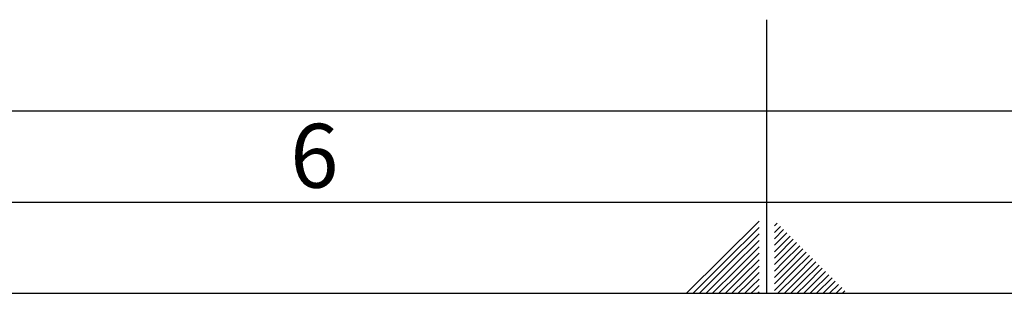
# Paper-space layout 'Blatt1' of a CAD drawing. Units: millimetres. Extents: x 0 to 2970, y 0 to 2100.
# Drawn here: x 1280 to 1550, y 0 to 75 of the extents above; entities that cross this region are included whole.
import ezdxf

# ---------------------------------------------------------------- set-up
doc = ezdxf.new("R2010")
doc.units = ezdxf.units.MM
doc.header["$LTSCALE"] = 5
doc.layers.add('61', color=7, linetype='Continuous')
doc.layers.add('62', color=7, linetype='Continuous')
doc.styles.add('SLDTEXTSTYLE0', font='TXT', dxfattribs={"width": 0.75})

psp = doc.layouts.new('Blatt1')

# ---------------------------------------------------------------- linework, layer by layer
at = {"layer": '61', "color": 7, "linetype": 'Continuous'}
for p, q in [((1485, 0), (1485, 75)), ((50, 50), (2010, 50))]:
    psp.add_line(p, q, dxfattribs=at)
at = {"layer": '61', "color": 7, "linetype": 'Continuous', "lineweight": 30}
psp.add_line((25, 25), (2945, 25), dxfattribs=at)
at = {"layer": '61'}
psp.add_line((0, 0), (2970, 0), dxfattribs=at)
at = {"layer": '62', "color": 7, "linetype": 'Continuous'}
for p, q in [((1482.9, 19.81), (1472.89, 9.8)), ((1487.87, 19.23), (1487.1, 18.47)), ((1482.9, 18.05), (1473.77, 8.92)), ((1482.9, 16.28), (1474.66, 8.04)), ((1488.75, 18.35), (1487.1, 16.7)), ((1489.63, 17.47), (1487.1, 14.93)), ((1490.52, 16.58), (1487.1, 13.16)), ((1482.9, 14.51), (1475.54, 7.15)), ((1491.4, 15.7), (1487.1, 11.4)), ((1492.29, 14.81), (1487.83, 10.36)), ((1493.17, 13.93), (1488.72, 9.48)), ((1482.9, 12.74), (1476.43, 6.27)), ((1482.9, 10.97), (1477.31, 5.38)), ((1494.05, 13.05), (1489.6, 8.59)), ((1494.94, 12.16), (1490.48, 7.71)), ((1495.82, 11.28), (1491.37, 6.83)), ((1472.89, 9.8), (1463.09, 0)), ((1473.77, 8.92), (1464.85, 0)), ((1482.9, 9.21), (1478.19, 4.5)), ((1487.83, 10.36), (1487.1, 9.63)), ((1488.72, 9.48), (1487.1, 7.86)), ((1489.6, 8.59), (1487.1, 6.09)), ((1496.71, 10.39), (1492.25, 5.94)), ((1497.59, 9.51), (1493.14, 5.06)), ((1498.47, 8.63), (1494.02, 4.17)), ((1474.66, 8.04), (1466.62, 0)), ((1475.54, 7.15), (1468.39, 0)), ((1476.43, 6.27), (1470.16, 0)), ((1482.9, 7.44), (1479.08, 3.62)), ((1482.9, 5.67), (1479.96, 2.73)), ((1490.48, 7.71), (1487.1, 4.33)), ((1491.37, 6.83), (1487.1, 2.56)), ((1492.25, 5.94), (1487.1, 0.79)), ((1499.36, 7.74), (1494.9, 3.29)), ((1500.24, 6.86), (1495.79, 2.41)), ((1501.12, 5.97), (1496.67, 1.52)), ((1477.31, 5.38), (1471.92, 0)), ((1478.19, 4.5), (1473.69, 0)), ((1479.08, 3.62), (1475.46, 0)), ((1479.96, 2.73), (1477.23, 0)), ((1482.9, 3.9), (1480.85, 1.85)), ((1493.14, 5.06), (1488.08, 0)), ((1494.02, 4.17), (1489.85, 0)), ((1494.9, 3.29), (1491.61, 0)), ((1502.01, 5.09), (1497.56, 0.64)), ((1502.89, 4.21), (1498.69, 0)), ((1503.78, 3.32), (1500.45, 0)), ((1480.85, 1.85), (1479, 0)), ((1481.73, 0.97), (1480.76, 0)), ((1482.9, 2.14), (1481.73, 0.97)), ((1482.61, 0.08), (1482.53, 0)), ((1482.9, 0.37), (1482.61, 0.08)), ((1495.79, 2.41), (1493.38, 0)), ((1496.67, 1.52), (1495.15, 0)), ((1497.56, 0.64), (1496.92, 0)), ((1504.66, 2.44), (1502.22, 0)), ((1505.54, 1.56), (1503.99, 0)), ((1506.43, 0.67), (1505.76, 0))]:
    psp.add_line(p, q, dxfattribs=at)

# ---------------------------------------------------------------- texts
at = {"layer": '62', "insert": (1361.14, 46.45), "char_height": 17.5, "attachment_point": 2, "style": 'SLDTEXTSTYLE0'}
psp.add_mtext('6', dxfattribs=at)

doc.saveas('drawing.dxf')
